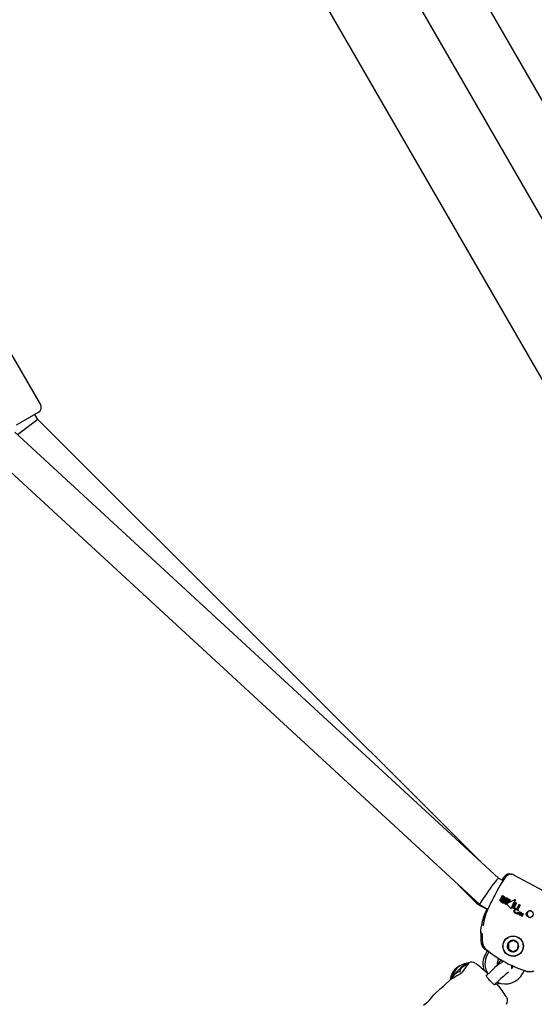
# Model space of a CAD drawing. Units: centimetres. Extents: x 5.3 to 15.7, y 5.7 to 15.8.
# Drawn here: x 10 to 10.3, y 11.1 to 11.6 of the extents above; entities that cross this region are included whole.
import ezdxf

# ---------------------------------------------------------------- set-up
doc = ezdxf.new("R2010")
doc.units = ezdxf.units.CM

msp = doc.modelspace()

# ---------------------------------------------------------------- linework, layer by layer
at = {"color": 7, "linetype": 'Continuous', "lineweight": 25}
for p, q in [((10.03415389876203, 11.94770800422545), (10.47070700035474, 11.19157585206511)), ((10.06820772640318, 11.9476250445588), (10.47925772640318, 11.23566556010762)), ((9.993401416760744, 11.93829337358621), (10.43377310745996, 11.17554723108018)), ((10.02972230749712, 11.43113591214026), (10.01272230749712, 11.46058077586893)), ((10.02862421540739, 11.42703782676152), (10.01996397724826, 11.4220378359291)), ((10.01996397724826, 11.4220378359291), (10.01759598725262, 11.42067067626768)), ((10.02836393289726, 11.42348868596294), (10.01836657285659, 11.41581104819301)), ((10.02836393289726, 11.42348868596294), (10.0268921804782, 11.42603783592891)), ((10.24864285784212, 11.20356403813071), (10.02836393289726, 11.42348868596294)), ((10.25762350536158, 11.19528652234332), (10.0169692015953, 11.41709901352637)), ((10.00433349835929, 11.40698575830132), (10.24827827851097, 11.18214041562631)), ((10.23756426135336, 11.19201558843275), (10.24719828158786, 11.18239706270311)), ((10.25989131283426, 11.19407441245719), (10.25762034265792, 11.19528821276212)), ((10.2594770265705, 11.19429584239868), (10.26028406882162, 11.19579492673394)), ((10.24752417431013, 11.182835477916), (10.24719828158786, 11.18239706270311)), ((10.24719828158786, 11.18239706270311), (10.25180419147489, 11.17991743977847)), ((10.24828407810432, 11.18213629477073), (10.25236225996103, 11.17995656628606)), ((10.25908902140758, 11.18610557342857), (10.25838608928779, 11.18478814187672)), ((10.25968336651965, 11.18581991488019), (10.25891818722797, 11.18438517910668)), ((10.2589327295473, 11.18438517910668), (10.2596979457754, 11.18581991488019)), ((10.25950675852649, 11.18407059622431), (10.26027194081602, 11.18550533199783)), ((10.25971261194072, 11.18646239008157), (10.25969793052752, 11.18646239008157)), ((10.25979786419999, 11.18296536849963), (10.25986184620808, 11.18293117105834)), ((10.25986184620808, 11.18293117105834), (10.26006785659953, 11.18332407478963)), ((10.25986184620808, 11.18293117105834), (10.25987645851773, 11.18293117105834)), ((10.25987355378565, 11.1835281159228), (10.259888114549, 11.1835281159228)), ((10.2600824242036, 11.18332407478963), (10.25987645851773, 11.18293117105834)), ((10.25987998642474, 11.18598028069079), (10.2599392246521, 11.18598440574922)), ((10.26006785659953, 11.18332407478963), (10.26003970742811, 11.18333912011407)), ((10.26005427502782, 11.18333912011407), (10.2600824242036, 11.18332407478963)), ((10.26006785659953, 11.18332407478963), (10.2600824242036, 11.18332407478963)), ((10.26013606623149, 11.18383913185085), (10.2608388806932, 11.18515651494991)), ((10.26085345637874, 11.18515651494991), (10.26015060454822, 11.18383913185085)), ((10.26161118816999, 11.18553024993131), (10.26058728679781, 11.18361902935158)), ((10.26112847241224, 11.18322717584845), (10.26219466341985, 11.18521839199612)), ((10.26220932150084, 11.18521839199612), (10.26114301377238, 11.18322717584845)), ((10.26219466341985, 11.18521839199612), (10.26161118816999, 11.18553024993131)), ((10.26161118816999, 11.18553024993131), (10.2616258462315, 11.18553024993131)), ((10.2616258462315, 11.18553024993131), (10.26220932150084, 11.18521839199612)), ((10.26164137058321, 11.18225879975209), (10.26165595598795, 11.18225879975209)), ((10.26278586986502, 11.18490240143962), (10.26171967751465, 11.18291118529195)), ((10.26176037993872, 11.18231288830873), (10.26361577968307, 11.18034635732304)), ((10.26176782176767, 11.18275275208299), (10.26258644249881, 11.18313972074034)), ((10.26260097211831, 11.18313972074034), (10.26178236903481, 11.18275275208299)), ((10.26582272444335, 11.18451710168247), (10.26182191475506, 11.18263825235258)), ((10.26219466341985, 11.18521839199612), (10.26220932150084, 11.18521839199612)), ((10.26258644249881, 11.18313972074034), (10.26336680656682, 11.18459189952079)), ((10.26258644249881, 11.18313972074034), (10.26260097211831, 11.18313972074034)), ((10.26338146465557, 11.18459189952079), (10.26260097211831, 11.18313972074034)), ((10.26336680656682, 11.18459189952079), (10.26278586986502, 11.18490240143962)), ((10.26278586986502, 11.18490240143962), (10.26280052795482, 11.18490240143962)), ((10.26280052795482, 11.18490240143962), (10.26338146465557, 11.18459189952079)), ((10.26336680656682, 11.18459189952079), (10.26338146465557, 11.18459189952079)), ((10.2659415516684, 11.1832102348024), (10.26454677609678, 11.18059431674233)), ((10.26532084465227, 11.18066479774826), (10.26651704925046, 11.18290263863292)), ((10.26653170648964, 11.18290263863292), (10.26533540234218, 11.18066479774826)), ((10.26651704925046, 11.18290263863292), (10.2659415516684, 11.1832102348024)), ((10.2659415516684, 11.1832102348024), (10.265956208943, 11.1832102348024)), ((10.26595956203806, 11.18454359899657), (10.26594469928686, 11.18454359899657)), ((10.265956208943, 11.1832102348024), (10.26653170648964, 11.18290263863292)), ((10.26651704925046, 11.18290263863292), (10.26653170648964, 11.18290263863292)), ((10.26779308386986, 11.18222061224915), (10.26655830202333, 11.17990946228255)), ((10.26724500434609, 11.17977496619434), (10.26838421386454, 11.18190466043598)), ((10.26839887097158, 11.18190466043598), (10.26725955410882, 11.17977496619434)), ((10.26838421386454, 11.18190466043598), (10.26779308386986, 11.18222061224915)), ((10.26779308386986, 11.18222061224915), (10.26780774102033, 11.18222061224915)), ((10.26780774102033, 11.18222061224915), (10.26839887097158, 11.18190466043598)), ((10.26838421386454, 11.18190466043598), (10.26839887097158, 11.18190466043598)), ((10.26376813287083, 11.18027306707822), (10.26378282461024, 11.18027306707822)), ((10.26454677609678, 11.18059431674233), (10.26594830364642, 11.17984522036887)), ((10.26622188389694, 11.18018320530743), (10.26532084465227, 11.18066479774826)), ((10.26532084465227, 11.18066479774826), (10.26533540234218, 11.18066479774826)), ((10.26533540234218, 11.18066479774826), (10.26623644173002, 11.18018320530743)), ((10.26594830364642, 11.17984522036887), (10.26605769496994, 11.17987072825714)), ((10.26594830364642, 11.17984522036887), (10.26596289919474, 11.17984522036887)), ((10.26607228280166, 11.17987072825714), (10.26596289919474, 11.17984522036887)), ((10.26605769496994, 11.17987072825714), (10.26622188389694, 11.18018320530743)), ((10.26605769496994, 11.17987072825714), (10.26607228280166, 11.17987072825714)), ((10.26623644173002, 11.18018320530743), (10.26607228280166, 11.17987072825714)), ((10.26622188389694, 11.18018320530743), (10.26623644173002, 11.18018320530743)), ((10.26648815405711, 11.17985495378329), (10.26647364901409, 11.17985495378329)), ((10.26680990441952, 11.17775436895825), (10.26682486099624, 11.17775436895825)), ((10.26699063920961, 11.17776525779437), (10.26682486613465, 11.17776533644222)), ((10.26712852108962, 11.17809637401691), (10.26712364716421, 11.17809124725707)), ((10.26713643059531, 11.17809925988472), (10.26712852108962, 11.17809637401691)), ((10.26755045135729, 11.17824921245882), (10.26713643059531, 11.17809925988472)), ((10.26721852244265, 11.17925395283515), (10.26723310991279, 11.17925395283515)), ((10.26724500434609, 11.17977496619434), (10.26725955410882, 11.17977496619434)), ((10.26735481364685, 11.17753446567791), (10.26736964036076, 11.17753446567791)), ((10.26759241821305, 11.17806893759893), (10.26760386107162, 11.17807290941461)), ((10.26759241821305, 11.17806893759893), (10.26760712701802, 11.17806893759893)), ((10.26761856827554, 11.17807290941461), (10.26760712701802, 11.17806893759893)), ((10.26763064998819, 11.17826722092742), (10.26761597066399, 11.17826722092742)), ((10.26765617035203, 11.1775705306547), (10.26771371106924, 11.17758094898239)), ((10.2677284940805, 11.17758094898239), (10.26767096133983, 11.1775705306547)), ((10.26783439789295, 11.17774335235708), (10.26781966458702, 11.17774335235708)), ((10.26796321488834, 11.17859732841504), (10.2679486188049, 11.17859732841504)), ((10.26802008027289, 11.17835293122293), (10.26803472181537, 11.17835293122293)), ((10.268187057968, 11.17709047056636), (10.26820183277816, 11.17709047056636)), ((10.26836873546782, 11.17791054954079), (10.26821583893894, 11.17782262781802)), ((10.26836772769886, 11.17764761420913), (10.2683706526361, 11.17764920711975)), ((10.26836772769886, 11.17764761420913), (10.2683824375645, 11.17764761420913)), ((10.2683706526361, 11.17764920711975), (10.2685211582694, 11.1777352744381)), ((10.2683706526361, 11.17764920711975), (10.2683853619986, 11.17764920711975)), ((10.2683853619986, 11.17764920711975), (10.2683824375645, 11.17764761420913)), ((10.26853584216339, 11.1777352744381), (10.2683853619986, 11.17764920711975)), ((10.2684975998574, 11.17823797320284), (10.26848299950788, 11.17823797320284)), ((10.2685211582694, 11.1777352744381), (10.26853584216339, 11.1777352744381)), ((10.26862665900569, 11.17729331401092), (10.26861190689002, 11.17729331401092)), ((10.26873502919681, 11.17785214475704), (10.26873976502198, 11.17784961352649)), ((10.26894140201434, 11.17822016632639), (10.26892680735864, 11.17822016632639)), ((10.26894289754145, 11.17797340315941), (10.26895752131777, 11.17797340315941)), ((10.2690025872248, 11.17715057072128), (10.26901732316013, 11.17715057072128)), ((10.26903483078338, 11.17778127493975), (10.26904947820149, 11.17778127493975)), ((10.26910164282074, 11.17778675088606), (10.26904934549264, 11.17778471095574)), ((10.26912499890135, 11.17682236919599), (10.26912084297659, 11.17682459047994)), ((10.26913562667762, 11.17682459047994), (10.26913978260504, 11.17682236919599)), ((10.26925730047398, 11.17736576475916), (10.26924260463831, 11.17736576475916)), ((10.26931709035927, 11.17695125138358), (10.26933187782714, 11.17695125138358)), ((10.2695279145996, 11.17761515002345), (10.26951328248365, 11.17761515002345)), ((10.26965474905229, 11.17758921001847), (10.26957281021797, 11.17760654079014)), ((10.26958743744619, 11.17760654079014), (10.26966937324806, 11.17758921001847)), ((10.26961073097882, 11.17675835783813), (10.26959598521659, 11.17675835783813)), ((10.26966937324806, 11.17758921001847), (10.26973263496893, 11.17758676523623)), ((10.26983060275033, 11.17762403127871), (10.2698266677448, 11.17762123666307)), ((10.2699101208888, 11.17743448162814), (10.26992471981346, 11.17743448162814)), ((10.26992784279514, 11.17765677585729), (10.26991323978908, 11.17765677585729)), ((10.26914190912145, 11.17658332761742), (10.26915674983398, 11.17658332761742)), ((10.2695529744862, 11.17661538484808), (10.26955170771607, 11.17661531999218)), ((10.2695529744862, 11.17661538484808), (10.26956775399766, 11.17661538484808)), ((10.2626757068754, 11.16308464348584), (10.26238512033163, 11.16308464348584)), ((10.2626757068754, 11.16308464348584), (10.26255574759255, 11.16020039891301)), ((10.26507135460358, 11.16434102010661), (10.2626757068754, 11.16308464348584)), ((10.25192013316045, 11.15916309591494), (10.25107609690539, 11.15759529506363)), ((10.25134849805928, 11.15959276673508), (10.2513272397762, 11.1596092224735)), ((10.25285834817345, 11.1587875630776), (10.25212863882885, 11.15741506365749)), ((10.26255574759255, 11.16020039891301), (10.26226516104878, 11.16020039891301)), ((10.26255574759255, 11.16020039891301), (10.26498699711404, 11.15865411361471)), ((10.24243740093343, 11.15243126856164), (10.24230522879804, 11.15229717594461)), ((10.2425261046667, 11.15254655996474), (10.2424231712949, 11.15243928642783)), ((10.2579884939999, 11.15357561270854), (10.25705607890151, 11.15264469722401)), ((10.25742642285143, 11.15459841947511), (10.25781062190718, 11.15532105374741)), ((10.25358293463778, 11.14868293697984), (10.25150486362351, 11.14676756666933)), ((10.2522307386151, 11.14782711758753), (10.25218802210198, 11.14778446977587)), ((10.25235375843497, 11.1475499980239), (10.25223926918372, 11.14768650605145)), ((10.2648317784393, 11.15154690219881), (10.26420430623156, 11.15183576497238)), ((10.26487428579201, 11.15162685364437), (10.2644502714731, 11.15082933143758)), ((10.26974805549568, 11.1480126872552), (10.27053059101436, 11.14948454663805)), ((10.27118106050636, 11.14911753558268), (10.27046819079288, 11.14936717899238)), ((10.27315259977588, 11.14883406120799), (10.27371643146747, 11.14883406120799)), ((10.23438784876492, 11.1454817657658), (10.23158848920054, 11.14290157954442)), ((10.23345758885809, 11.14462800539479), (10.23340978767027, 11.14458028108616)), ((10.23374392484084, 11.14563455001386), (10.2347725235213, 11.14666149438731)), ((10.25559356385999, 11.14237627425873), (10.25764934820725, 11.14427110281681)), ((10.25675326492343, 11.14250775390938), (10.25760589285663, 11.14329362610429)), ((10.2574543588497, 11.14315395631633), (10.25822394892196, 11.1429932906872)), ((10.22866169376572, 11.14020393492963), (10.22544054994898, 11.13723498767514)), ((10.26163201143986, 11.13619779161136), (10.26149890412351, 11.13641970150836))]:
    msp.add_line(p, q, dxfattribs=at)
at = {"color": 7, "linetype": 'Continuous', "lineweight": 25, "flags": 128}
for points in [[(10.2629612013056, 11.19710330385604), (10.26251735167168, 11.19696903287226), (10.26189328723843, 11.19659012100236), (10.26144034497723, 11.19618616352342), (10.26104854577503, 11.19573753572094), (10.2605560146354, 11.19507409479166), (10.25994333321487, 11.19415749724789), (10.25928354329642, 11.19310370820146), (10.25851371647935, 11.19181571712817), (10.25768642246635, 11.19037999105555), (10.2568374283957, 11.18885999710109), (10.25597660856688, 11.18727530202456), (10.25573743726492, 11.18682271093144)], [(10.29516735591808, 11.18089056599939), (10.28020176545589, 11.18888803122024), (10.2652425937063, 11.19688491320825)], [(10.26393893457439, 11.18039149252201), (10.26498643448195, 11.1823375454356), (10.26608615918115, 11.18432809679301)], [(10.26610102302436, 11.18432809679301), (10.26503329887052, 11.18239679604536), (10.26395358982293, 11.18039149252201)], [(10.25109245786218, 11.17840437846222), (10.25106261658198, 11.1783326907133), (10.25106214378085, 11.17833149749136)], [(10.26658133612135, 11.17966363183708), (10.26647335651927, 11.17966798159802), (10.26607249649238, 11.17960057133712)], [(10.2669936938809, 11.17929230252797), (10.26699317687482, 11.17929173578992), (10.26699290776337, 11.17929114183242), (10.26699285772842, 11.17929048769265), (10.26699307512902, 11.17928967849643), (10.26699387057102, 11.17928844154584), (10.26699738294941, 11.17928550263566), (10.26701440658074, 11.17927784098421), (10.26701688191184, 11.1792770559422)], [(10.26767096133983, 11.1775705306547), (10.26750551500686, 11.17754365791288), (10.26736949450298, 11.17753804798789)], [(10.26740961218897, 11.17774699796505), (10.26750096411208, 11.17771762594899), (10.26756929876999, 11.17771388319909)], [(10.26763061248981, 11.17826555751745), (10.2676515451733, 11.17826508087327), (10.26769840541241, 11.17824639417652)], [(10.2678840101501, 11.17764516749359), (10.26786828525772, 11.17762597119047), (10.26783667740467, 11.17760823109389), (10.2677284940805, 11.17758094898239)], [(10.26798548549611, 11.17859465863063), (10.2679022040191, 11.17859247552794), (10.26787452226602, 11.17858286184506), (10.26785077747339, 11.17856529036595), (10.26783906775784, 11.17854631033876), (10.26783571720063, 11.17853579679743), (10.26783348365695, 11.17850356680001), (10.2678391309639, 11.17847460461176)], [(10.26783438887583, 11.17774328574758), (10.26785293760615, 11.17774075021269), (10.26786272555899, 11.17773663558383)], [(10.26796332867266, 11.1785961449914), (10.26797342100252, 11.17859712485012), (10.26800009726374, 11.17859465863063)], [(10.26809423906401, 11.17836137985599), (10.26804653526536, 11.17835324239333), (10.26803491667995, 11.17835460596103)], [(10.26807960676645, 11.17836137985599), (10.26810815549861, 11.17837398306471), (10.26812099996891, 11.17838501563695), (10.26812918530556, 11.17840009218456), (10.26813095762825, 11.17841503462955), (10.26812770263303, 11.17842774042973), (10.26811735577707, 11.17844368708207), (10.26810830161885, 11.17845313907196)], [(10.26826708527413, 11.17728869026238), (10.26834241771058, 11.17726740157035), (10.26838787388384, 11.17726777591197)], [(10.26833950121862, 11.17818931778869), (10.26832897743202, 11.17816116942876), (10.26832836022557, 11.17813066005517), (10.26833724457677, 11.17810594062446), (10.26836343150739, 11.17807207740241), (10.26848893075929, 11.17798479586923)], [(10.26862671005081, 11.17729177593367), (10.26863972253394, 11.17729221287361), (10.26865304844438, 11.17728756120339)], [(10.2689415547485, 11.17821563316704), (10.2689899575385, 11.17821727859575), (10.26906288141904, 11.17819874165081)], [(10.26931656993883, 11.17716411300463), (10.26931768698777, 11.1771670276729), (10.26932092999531, 11.17717906836083), (10.26932143821182, 11.17718892636023), (10.26932054799012, 11.17719293084137), (10.26931846670269, 11.1771965346314), (10.26931552986155, 11.17719877158093), (10.2693034313754, 11.17720458960213), (10.26925123221679, 11.17721870349996), (10.26916217253885, 11.17721575804434), (10.26903192494406, 11.17716852190514), (10.2690025872248, 11.17715057072128)], [(10.26901732316013, 11.17715057072128), (10.26915243384361, 11.17721055094108), (10.26923257197486, 11.17721938724019)], [(10.26921343329913, 11.17710868443671), (10.26912321992451, 11.17711840283983), (10.26901732316013, 11.17715057072128)], [(10.26952780661303, 11.1776139718044), (10.2695699947638, 11.17761007155304), (10.26958743744619, 11.17760654079014)], [(10.24980439017521, 11.16555193079991), (10.24927425535492, 11.1661335500298), (10.24894164632787, 11.16721006109756), (10.24887177477555, 11.16810042095077), (10.24888701247837, 11.16898478974359), (10.24906172698314, 11.17079262802431), (10.24930967639108, 11.17205625291455), (10.24949052732645, 11.17256490296478)], [(10.25012435124834, 11.17562386406132), (10.25012620354238, 11.17566722928693), (10.25014261692128, 11.17576637843636), (10.25015670022334, 11.17582305984052), (10.25016074777482, 11.17583713203483), (10.25016221444095, 11.17584204745705), (10.25016292694655, 11.17584440249634), (10.25016351975251, 11.17584634585147), (10.25016404994581, 11.1758480714766), (10.25016437230179, 11.17584911420168), (10.25016238191096, 11.17584273118161), (10.25016129762923, 11.1758392369687)], [(10.24985313015717, 11.16262167243797), (10.24961405305331, 11.16539197673442), (10.24960904189284, 11.16786106912894)], [(10.25273987433421, 11.15856472740081), (10.2516558805859, 11.15935598658024), (10.25053960612409, 11.1602300029864)], [(10.23863533414076, 11.14891735679522), (10.23859452901316, 11.14916198568385), (10.23865069984224, 11.14965068921303), (10.23900409899753, 11.15037937740787), (10.24022217518382, 11.15160982839239), (10.24104123604808, 11.15210256072644), (10.24176462599114, 11.1523100649802), (10.24219904942391, 11.15229951097992), (10.24243873774196, 11.15223355704794)], [(10.24203640795979, 11.15300472530736), (10.24192536663337, 11.15299200697807), (10.24172500021544, 11.15292959949902)], [(10.24229964522985, 11.15230159451849), (10.24230424084686, 11.15230676525116), (10.24234871791412, 11.1523352933018)], [(10.24271549271304, 11.15274802005621), (10.2427166078834, 11.15274973089094), (10.24270207475078, 11.15273210729594), (10.24265738771391, 11.15268285989164), (10.24255317642842, 11.15257477320189), (10.2425261046667, 11.15254655996474)], [(10.24294673305658, 11.15317189143128), (10.2428415467645, 11.15313938264991), (10.24264258220522, 11.15285713917332), (10.2426221370213, 11.15264629829797)], [(10.24653787096947, 11.15265159628627), (10.24635982880657, 11.15278081460705), (10.24630211986553, 11.15281863369452)], [(10.2599972872511, 11.15394204159051), (10.25871155236542, 11.15465196128709), (10.25775899235752, 11.15522394449769)], [(10.25934260780564, 11.15435327742931), (10.25884244023432, 11.15417252866122), (10.2579884939999, 11.15357561270854)], [(10.26525224966877, 11.15653835818755), (10.26549841410477, 11.15654445374599), (10.26619606482933, 11.15662872614005)], [(10.23516964817589, 11.14553357744793), (10.23512580816582, 11.14571913519706), (10.23512851551068, 11.14618258138071), (10.23536312798045, 11.14686441831341), (10.23618692707452, 11.14793205285379), (10.23738419848125, 11.1487775022992), (10.23801861705871, 11.14893426024622), (10.23840425297756, 11.14890045763595), (10.23856190899363, 11.1488496802336)], [(10.23856190899363, 11.1488496802336), (10.23860901417949, 11.14883835138979), (10.23862040293412, 11.14883980262402), (10.23862883182215, 11.14884354286194), (10.23863556000998, 11.14885007687615), (10.23863930895686, 11.14885733699662), (10.23864203561808, 11.14887173328327), (10.23863722286378, 11.14891026158029), (10.23863533414076, 11.14891735679522)], [(10.2644502714731, 11.15082933143758), (10.26422040652487, 11.15044942377077), (10.26407281629921, 11.15028770831096)], [(10.23345758885809, 11.14462800539479), (10.23351330258837, 11.14467598970149), (10.23351492116334, 11.14467718324681)], [(10.23370355991871, 11.14534654610948), (10.23367932770261, 11.14537079851599), (10.2337973978105, 11.14525250035848), (10.23396114461419, 11.14508847003333)], [(10.23438251332644, 11.14541329536641), (10.23459698852677, 11.14604642786085), (10.2346663599852, 11.14613764388772)], [(10.23491575774233, 11.14560521577884), (10.23490348524767, 11.14561027423771), (10.23461041509419, 11.14560537019043), (10.23442490315986, 11.14547483227116)], [(10.23477810206488, 11.146596634792), (10.23465889730332, 11.14630088129227), (10.23464573935893, 11.14621300027683)], [(10.23493631822067, 11.14554330171713), (10.2348564171836, 11.14548705449634), (10.23474053197473, 11.14541941853599), (10.23470270594748, 11.14540200850973), (10.23470498635035, 11.14540261538058)], [(10.23493723495877, 11.14554137177604), (10.23492452392204, 11.14553214345277), (10.23488468779396, 11.14548380446314)], [(10.25356649259893, 11.14415666794949), (10.25326182498062, 11.14447160949715), (10.25258519711342, 11.14524272098056), (10.25201432314852, 11.14596916663348), (10.25160741365322, 11.14657227291377), (10.25142245403634, 11.14692450546123), (10.25138667410963, 11.14703111938396), (10.25138641440294, 11.14702810507734)], [(10.25724448556642, 11.14222026154087), (10.25708288626669, 11.1424157366114), (10.2567143478309, 11.14251861802899), (10.25636680945731, 11.1424772635917), (10.25567001914207, 11.14221005300438)], [(10.22899635552793, 11.14047647640437), (10.22871168653768, 11.14024616679803), (10.22866460919332, 11.14020077007234)], [(10.22025738456114, 11.13218837832394), (10.22119168558439, 11.13282486748326), (10.22225409936666, 11.13367251311131), (10.22326265270884, 11.13463223291933), (10.22412425281825, 11.13559220446183), (10.22482357436787, 11.1364633354426), (10.2253180145363, 11.13709240639674), (10.22545243172576, 11.13722210416213)]]:
    msp.add_lwpolyline(points, dxfattribs=at)
at = {"color": 7, "linetype": 'Continuous', "lineweight": 25}
for centre, radius in [((10.27318449067885, 11.17742317914371), 0.001716351514154749), ((10.26489522418204, 11.16151757971077), 0.005087898517626647), ((10.26489778523886, 11.16154784230064), 0.004992908362250677)]:
    msp.add_circle(centre, radius, dxfattribs=at)
for centre, radius, start, end in [((10.02712421600524, 11.42963591623468), 0.003000011186142789, 299.9998634712755, 29.99978636138115), ((10.26292561083737, 11.19437284273644), 0.003000011186134884, 61.70411012122122, 151.7040330116266), ((10.26389165036668, 11.19471071975756), 0.00254919370627972, 58.80027164667421, 111.2591561217895), ((10.37338733164347, 11.12410396855008), 0.1333194117020855, 151.9335092004436, 154.7639842540316), ((10.25903529083133, 11.18440416804325), 0.0007542536369978906, 149.3975735039092, 200.3009723937592), ((10.25931768218329, 11.18461792757151), 0.001098062860449075, 205.6573922331036, 244.7530478079117), ((10.25956604147002, 11.18495494082467), 0.001510981130376282, 241.6841755934163, 252.1294536729235), ((10.25917194538384, 11.18422927692779), 0.0002978232547220561, 148.4345541532849, 196.5088444040041), ((10.25922892681376, 11.18430133133473), 0.0003766630017860723, 204.5811447432251, 245.1909556210126), ((10.25918256182461, 11.18422981089686), 0.0002942030717189542, 148.1229300100536, 196.8265252574413), ((10.25922910041219, 11.18428701092089), 0.000357696970590377, 203.4533919279584, 246.3203706400475), ((10.25926200649545, 11.18425760024138), 0.0003541673141568324, 237.3403101237257, 280.5068210600912), ((10.25927103072223, 11.18424603712579), 0.0003414483889724728, 237.0753516715502, 271.5896353982598), ((10.25966127381189, 11.18581982403642), 0.000639629212397743, 96.91348313665102, 153.465138729824), ((10.25950104825776, 11.18478106673611), 0.00132557903233718, 252.4969031265618, 263.9243725085953), ((10.25923938396755, 11.1841881051952), 0.0002920573796464821, 287.3730250924634, 336.2748969155062), ((10.25989516302919, 11.18355564183858), 0.0005423972538068991, 189.8415171685118, 222.0630345159881), ((10.26027921493986, 11.18393218012639), 0.001080010766805286, 223.2435265049201, 243.532462854565), ((10.25967211381125, 11.18515770547748), 0.001300067425550816, 59.31546123565533, 93.87384939275809), ((10.25995034474128, 11.18570036993432), 0.0002925207085151477, 106.8845171144182, 155.8785773684151), ((10.25996810611769, 11.18569674543121), 0.0002969129901288338, 107.2646797045651, 155.4911696288582), ((10.25973748121007, 11.18531533536457), 0.001139229812837589, 57.46243095484061, 91.2526850319071), ((10.25992819880135, 11.18562699105182), 0.0003588304230873036, 57.41138336878691, 100.0818223834366), ((10.25959086141116, 11.18399903080042), 0.0005492502167112067, 300.9765880255143, 319.7698085970295), ((10.26007278054467, 11.18355972494487), 0.0002017186946867982, 189.0153184786024, 221.4360918437145), ((10.25960217992219, 11.18400280378189), 0.0005541544679788801, 301.0632240089734, 319.6877544200777), ((10.26008666447742, 11.18355941367957), 0.0002010015513733461, 188.9579200226762, 221.4982230633354), ((10.26023216615883, 11.18372385130786), 0.0004301842099709363, 223.7763018619596, 243.4238539939572), ((10.2602380333362, 11.18371205618082), 0.000415750436890931, 223.4319795065157, 243.7689612226523), ((10.25916111606514, 11.18433091851682), 0.001091962431456031, 321.0383205287908, 333.2326014539928), ((10.2591405763875, 11.18435352907951), 0.001133473155521373, 321.2649313175369, 333.0107114397142), ((10.25996358161667, 11.18558751221027), 0.0003765167462260708, 24.72667403960366, 65.2077550097998), ((10.26002159022585, 11.18566266346927), 0.000295683293244388, 327.8529147392661, 16.16951563706051), ((10.25982634216012, 11.18521441637751), 0.00117716824802375, 27.7762121466702, 64.36909429037392), ((10.25983911143128, 11.18521250602746), 0.001179711626361313, 27.81602135245722, 64.32615314299596), ((10.26119680858482, 11.18324037993459), 0.0007175598858798285, 148.1504674698231, 202.4459937246966), ((10.26161300608983, 11.18353853906418), 0.001221650081146774, 207.9257899341804, 244.7278486618824), ((10.26027280580814, 11.18548750847871), 0.000655741939794658, 329.6844538554027, 24.84223783068528), ((10.26027573342928, 11.18548812695234), 0.0006661308628853778, 330.1442484678232, 24.37081766154327), ((10.26178233576106, 11.18365316934181), 0.001401476983071164, 240.464564495009, 264.2272396174116), ((10.26134841425194, 11.18310437398648), 0.0002519021837071974, 150.8237220436633, 203.4778570000571), ((10.26136004350106, 11.18310453010574), 0.0002492867452077335, 150.5287599425118, 203.778424045619), ((10.261476196985, 11.18317928707321), 0.0003993483251392358, 206.0330125337044, 243.9875322504644), ((10.26148775402706, 11.18317629540933), 0.0003953463378713456, 205.8339501010788, 244.188148670251), ((10.26148976051422, 11.18313431268291), 0.0003662714126483307, 238.9889236904539, 279.1704047547445), ((10.26148889530612, 11.18309731533279), 0.0003266687127551767, 237.9640316181469, 272.6976667173565), ((10.26148922593131, 11.18302120026676), 0.0002553648898019103, 283.3371446935857, 334.4807192683193), ((10.26189585343847, 11.18246176994604), 0.000325512554676951, 166.2229083288022, 218.5751289122807), ((10.26186619351354, 11.1824639885675), 0.000296218276802369, 152.1796056249559, 165.2734274296847), ((10.26190698088273, 11.18246103140203), 0.0003223525058579784, 165.9498658280955, 218.8557483945015), ((10.26188181027555, 11.18246360090354), 0.0002973331245762106, 152.2085011554753, 165.2526527705722), ((10.26190512114113, 11.18243933487044), 0.0003421716923862773, 113.6568904170844, 151.5706688112955), ((10.26192435112973, 11.18243427243143), 0.0003486950010098985, 114.0278930307749, 151.2043978535206), ((10.26190524677296, 11.18246274129414), 0.0002084282056234193, 167.9773852306026, 225.9692533285801), ((10.26190242042296, 11.18244376769046), 0.0002104885896291979, 112.4867928868447, 162.7585184900879), ((10.26593064845711, 11.1843223997776), 0.0002226127231425671, 60.84543908836206, 118.9997716411886), ((10.26598203399547, 11.18442493910507), 0.0001167006149512689, 51.92745989359195, 101.0235082306022), ((10.26594391989919, 11.18439284954797), 0.0001562847804714157, 335.5231587960618, 52.48242221245219), ((10.26595913736609, 11.18439295608704), 0.000156007269205455, 335.4337376012832, 52.55096677190642), ((10.27420903098323, 11.16838839454677), 0.02520672683068572, 152.0938703555728, 173.0787995901413), ((10.27841120327086, 11.16800296238136), 0.02870233042294602, 153.1994826829876, 172.4113286894981), ((10.26377436843498, 11.18048293550622), 0.0002092940332411342, 220.7353525486579, 272.8902472657999), ((10.26375215725844, 11.18047647828445), 0.000205203181192164, 279.1876306651681, 335.5339353338458), ((10.26377144343852, 11.18047040601785), 0.0001985060331096394, 278.1558465510473, 336.5757045924553), ((10.26589527500293, 11.17894019123085), 0.0007248335791135742, 152.8674008561192, 198.5891592302887), ((10.26634948326184, 11.17913084868717), 0.001216653305958548, 200.2808947484185, 244.2815598687783), ((10.26625376690841, 11.178675533685), 0.001166798312988853, 90.80716646736207, 149.3275082937739), ((10.26600129342085, 11.17900080119624), 0.000494234021454586, 152.0953031418964, 198.1960986919358), ((10.2660154857182, 11.17900092673253), 0.0004937296616240589, 152.0807911446757, 198.2306761307895), ((10.26660151264708, 11.17928228810797), 0.001155110503862034, 202.1664469139081, 245.3605800452562), ((10.26666998230771, 11.17933377503262), 0.00122457928317861, 203.4494267580903, 244.0833172115298), ((10.26624699553169, 11.17883283744368), 0.0007906827524814833, 103.8379927473532, 149.6710318170531), ((10.26625982613328, 11.17883537761473), 0.0007877904715976193, 103.7562117303416, 149.761964785736), ((10.26684701077418, 11.17982056438112), 0.002059338592853685, 240.1340770971483, 273.5859582274244), ((10.26657017862108, 11.17779819377353), 0.001873769620501661, 68.2923601438455, 105.8669381168122), ((10.2667991874732, 11.17942364810308), 0.001371337341994529, 240.3092997786747, 283.6860109470489), ((10.26648597533313, 11.17780339900339), 0.002053923115156126, 64.10135502672628, 96.95321096677499), ((10.26656821955719, 11.17803537574795), 0.001816127859876699, 62.82576446942308, 92.52155509232578), ((10.26648964760986, 11.17773862008186), 0.002171927551461749, 69.64830388383942, 88.18858437662476), ((10.26721271221711, 11.1778041736217), 0.0002400733230709037, 189.3287946890568, 245.0195196116614), ((10.26593657427918, 11.18225630210308), 0.003146870720826197, 289.6289329017276, 295.7104255222908), ((10.26721497732885, 11.18011374621351), 0.0008598211467225658, 256.6798824918034, 270.6421762096722), ((10.26740706890556, 11.17837127027282), 0.0008385913585689148, 249.3495869429666, 287.2803536906314), ((10.26724984310331, 11.17966220633686), 0.0004090061164869305, 266.463537374212, 296.6168421864893), ((10.26726491298924, 11.17965978731926), 0.0004066219682720426, 266.3746289336582, 296.7071325785683), ((10.26721524285923, 11.17940421642947), 0.0001431485932976677, 29.15356791696782, 70.41328950410143), ((10.26725557527415, 11.17950315168104), 9.426318595468988e-05, 299.3371352907603, 330.9693339360953), ((10.2674448605024, 11.17785556306703), 0.0001258225810487713, 149.8196925016889, 194.6303450309504), ((10.26745278256264, 11.17787300088267), 0.0001386918589025355, 200.785801933276, 245.3002270436588), ((10.26745911653122, 11.17785565566162), 0.0001253425125361644, 149.7410047995076, 194.731398498548), ((10.26772651827866, 11.17754607509237), 0.0005397851687103642, 104.3847625654997, 136.3273338038562), ((10.26746858183915, 11.1778739616497), 0.0001399899884412148, 201.0048912572962, 245.0869806521231), ((10.26732094041303, 11.17946816593342), 2.01644073126827e-05, 327.7565479160421, 16.67383024126174), ((10.26771205776665, 11.17759599805377), 0.0004844401669784684, 102.5095349050309, 138.2120881226793), ((10.26726299631394, 11.17938961740955), 0.0002876898278059638, 22.32763770094815, 65.32706860027442), ((10.26758131337495, 11.17822517573665), 0.0005132549699448991, 248.6946590877928, 282.0144424393334), ((10.2672839946684, 11.17939579733997), 0.0002794025607430018, 21.65717546264993, 65.9992214603525), ((10.26735100420811, 11.17946633447264), 0.0001885889769181261, 295.8009474129926, 331.7293098807447), ((10.26736581040734, 11.17946607338419), 0.0001882530423214315, 295.7720122760958, 331.7645448554377), ((10.26737798111681, 11.17945227039617), 0.0001581690857579106, 331.5877550201932, 17.15040685577853), ((10.26739282956725, 11.17945223212402), 0.0001579017197513527, 331.5510548550164, 17.19488513980846), ((10.2676148167561, 11.17814025188038), 0.0001265516187846634, 57.00596750323523, 120.5712762942451), ((10.26757613029359, 11.1782551210543), 0.0001843097330252003, 278.6534391335616, 321.1693552918881), ((10.26759582553517, 11.17824640956963), 0.0001749843879654847, 277.46786516074, 322.3633633465961), ((10.26764707478169, 11.17817244372265), 8.253679501117054e-05, 18.39619579221982, 63.63323637307435), ((10.26756323042705, 11.17877335572033), 0.001057595827879134, 276.7835047337883, 281.6103032252199), ((10.26766179890493, 11.17817248067371), 8.248176942635967e-05, 18.3818584751555, 63.65256005963407), ((10.26772379327436, 11.1777770089434), 0.0001963190239743816, 267.0562097285882, 317.8118495878149), ((10.26765046592778, 11.17817597722394), 7.823713189234881e-05, 332.2551176506886, 16.7242355100591), ((10.26766521994499, 11.17817595929857), 7.816990111789707e-05, 332.244041871569, 16.75276338049948), ((10.26781095637589, 11.17763592367462), 0.000107303061193614, 69.81351189658008, 108.9695210891986), ((10.26813065014558, 11.17737329678652), 0.000307897879304668, 150.7780334673806, 195.9196380337491), ((10.26809667328079, 11.17737154717127), 0.0002748503376334103, 197.5118573178554, 241.6115487599974), ((10.26799921292088, 11.17852555990818), 0.00016799605704892, 197.656665901664, 241.9411958726465), ((10.26782124388367, 11.1776836264429), 5.93718155027248e-05, 18.34358043105258, 63.23148105065076), ((10.2684916269187, 11.17713727941941), 0.0007387566833859278, 111.9201265572663, 148.4697917440167), ((10.26783605431898, 11.17768368072667), 5.929225869311947e-05, 18.31380873646534, 63.26743539349746), ((10.26780533884838, 11.17768368178619), 7.462286121369415e-05, 328.9277056981184, 14.45698573102501), ((10.2678198512707, 11.17768370338474), 7.484234572055162e-05, 329.0096152931889, 14.39659821283955), ((10.26801966724432, 11.17856717752167), 0.0002143488407062681, 242.3490369895195, 286.2384449858523), ((10.26824812296642, 11.17815922880815), 0.00106743793695183, 254.6744936662049, 288.3733152217195), ((10.26797212174631, 11.1784913096967), 0.0001042093659570595, 21.69942406437518, 82.63213240184345), ((10.26798818277423, 11.17849317259954), 0.0001021830199504732, 21.02887990714922, 83.30410936536245), ((10.26835224859972, 11.17859759735494), 0.0002912922838060333, 193.4507939930246, 202.0629269356179), ((10.26818335521826, 11.17853603516856), 0.0001118248881843214, 205.3369214427039, 227.8425080304347), ((10.2684035468428, 11.17860937251429), 0.0003297222992428279, 193.9580381492599, 201.5650279882032), ((10.26809212191676, 11.17841240412112), 5.106816957694876e-05, 272.3760079418788, 52.90706755180282), ((10.26819455422428, 11.17853350196862), 0.0001076541924226494, 204.8970152687883, 228.2873335944734), ((10.2682876067784, 11.17743480352608), 0.0001425190116329939, 149.8377291552291, 195.4149463623323), ((10.26833653642374, 11.17747040460558), 0.0002002888651792844, 201.5238614093111, 245.1295900909999), ((10.26830255599775, 11.17743480500005), 0.0001426887046228317, 149.8780033897205, 195.3967733247039), ((10.26860654542022, 11.17708667705201), 0.0006096592476690798, 113.0617696104033, 136.4904738780622), ((10.26835367536987, 11.17747264382748), 0.000203314433319026, 201.8663325128401, 244.7928300896478), ((10.26857787407451, 11.17714926935155), 0.0005352971385249165, 111.4136823603253, 138.1497229989824), ((10.26840499346701, 11.17772569088232), 0.0004629086162329595, 250.7401205242041, 287.5139901233541), ((10.26848459180195, 11.17803943248775), 0.0002086070008636114, 60.34200418490538, 134.0687615268861), ((10.26872029252725, 11.1773911390472), 0.0006271998301026436, 119.854550276536, 124.091657704365), ((10.26697289632118, 11.18036106295728), 0.002818688647454707, 300.6081931723222, 302.5374649082583), ((10.26851915648723, 11.17802344467133), 0.0002141233779678615, 67.11294759601836, 95.77618192574305), ((10.26660294576652, 11.18145723706561), 0.004187188198163729, 297.265519875256, 299.640217930388), ((10.26621605393285, 11.18219761061405), 0.005029300307374467, 297.4680984436504, 299.4448996202321), ((10.26859681133061, 11.17712990240694), 0.0001630270206902152, 75.2557685920689, 108.789882566117), ((10.26856612044488, 11.17727159556668), 0.0001267423376832941, 278.3778869554349, 321.5857153846325), ((10.26809082132141, 11.17752068602204), 0.0008585088940636262, 48.08788906789409, 54.62654615953195), ((10.26858244853989, 11.1772688721265), 0.0001238272004439176, 277.8514736856264, 322.1223812269254), ((10.26804403982182, 11.17744386748458), 0.0009567067991556611, 48.42453208591921, 54.29153490611252), ((10.26892941671848, 11.17698748238177), 0.0002995639954020586, 153.2087880085077, 198.222642858246), ((10.26860639105233, 11.17722768320696), 6.785065994980564e-05, 17.55146968799823, 61.94504444179835), ((10.26904417330808, 11.17703276953853), 0.0004227872678112943, 199.1889905715723, 243.6145332704872), ((10.26862115068052, 11.17722768819586), 6.783984352387014e-05, 17.54993983145457, 61.95322798411224), ((10.26910727598808, 11.1768039578853), 0.0005474819738155142, 94.95295655589076, 144.4195191457826), ((10.27191787716204, 11.1820072228406), 0.005038876235266246, 229.7821450887109, 230.3128127497478), ((10.26860109707421, 11.17722736256052), 7.300629047311287e-05, 331.783703997827, 16.53843191180187), ((10.27089135266752, 11.17391437358976), 0.004489518089526649, 118.7051127355258, 119.600929802927), ((10.27123773311786, 11.18118116999097), 0.003959501686743441, 229.7407478292392, 230.2922307137401), ((10.26861607826464, 11.17722732673004), 7.279480029937917e-05, 331.7263768787417, 16.61729628088155), ((10.27051318289526, 11.17461907206501), 0.003682756755727603, 118.6105623320074, 119.7025065087853), ((10.23118304954983, 11.23326258215606), 0.0666871304768331, 304.2345941496494, 304.3172804981087), ((10.26902327507184, 11.17842519052888), 0.0006416126822742662, 243.7766794145016, 275.7005667963867), ((10.26892994747615, 11.17790357319021), 0.0003180072830262438, 68.15308757934746, 118.2152580835025), ((10.26923187038483, 11.17740710383036), 0.0004781272547318563, 231.1473343252519, 318.5127654675888), ((10.26921568043036, 11.1770998228161), 0.0002911133482085467, 192.915159104336, 250.9874646940317), ((10.26874980351822, 11.17827321383952), 0.0003566114772633948, 302.7836891117283, 330.9417370032752), ((10.27054711495936, 11.18140124469074), 0.003784654685421787, 244.9205762601325, 246.4210965125808), ((10.26923616382823, 11.17710497430949), 0.0002978637449041817, 193.6351004577655, 250.2737037326325), ((10.26876758542026, 11.17827020515323), 0.0003523734789924567, 302.6168630288772, 331.118354200153), ((10.27055650227925, 11.18138963183323), 0.003771917081142278, 244.9178477920768, 246.4234238723677), ((10.26915197106483, 11.17733372488257), 0.0002363492721813275, 230.7986941597132, 314.1406547252659), ((10.26866653327883, 11.17706023779943), 0.0009462640343033485, 62.88924687249718, 67.20106061278426), ((10.2686252352093, 11.17694007582168), 0.001078718640492951, 63.15391225699636, 66.93605333175951), ((10.26902376555364, 11.17815171569998), 5.303522379046454e-05, 17.20673292504525, 62.46056253949313), ((10.2692289748735, 11.17659831558118), 0.0007698512897590301, 67.88752233988409, 102.6785156033312), ((10.26898758478812, 11.17814909395147), 8.875172637478845e-05, 326.4221590445035, 11.9063779796855), ((10.26903826286092, 11.17815163192023), 5.315449293502301e-05, 17.26146631586043, 62.4093746744536), ((10.26900189676954, 11.17814914034618), 8.90203136066557e-05, 326.5010395056814, 11.83941936767548), ((10.26907408684973, 11.17783622865321), 5.113666999608499e-05, 284.6339980592672, 330.5888628844662), ((10.26907080725494, 11.1778485414778), 6.034406668248311e-05, 18.65900745136673, 63.47402223280977), ((10.26908880434635, 11.17783611467721), 5.100598299645637e-05, 284.5784438558384, 330.6530590485381), ((10.26908554409347, 11.1778486377123), 6.020689696801422e-05, 18.60643396537679, 63.5305364598768), ((10.26905687661275, 11.17785042682057), 7.320601850430887e-05, 327.5218564572752, 13.76676982610746), ((10.26945704243926, 11.17756354893736), 0.000812157817232554, 245.8679414279244, 276.5384827113741), ((10.26906960703801, 11.1778507308489), 7.497707152720051e-05, 328.1060491244201, 13.19665766604655), ((10.26942713195039, 11.1774021482817), 0.0006470807016840964, 243.6361254656807, 273.5568235683356), ((10.26937468919309, 11.17721478927729), 0.0002615350771875946, 260.6658105543727, 331.5925417882503), ((10.2695011891722, 11.1775764908148), 3.732942992835663e-05, 154.1727293120104, 210.8500948440987), ((10.26952898198753, 11.17753261902012), 8.59380117628312e-05, 59.33629082746199, 135.5934287231296), ((10.26955114162045, 11.17760403294694), 9.435819935530793e-05, 209.6537614944869, 245.7533166953691), ((10.26964497192063, 11.17777189683681), 0.0002864294598901826, 242.4274491236068, 252.9864578153764), ((10.26943749721801, 11.1771617348709), 0.0001704314184128258, 17.24024529079158, 61.52031999706461), ((10.2694522104346, 11.17716175894183), 0.0001703888289460301, 17.23621457235661, 61.52974595025717), ((10.26958037164031, 11.17656237481647), 0.0001967325237444561, 74.17308079744625, 99.02141400330623), ((10.26981803112711, 11.17784282777918), 0.0004299829673225782, 233.3167538646123, 305.9053727080189), ((10.26944871516033, 11.17716360332336), 0.000159171176054681, 332.6057308093743, 17.79469048993159), ((10.26946324989122, 11.17716359341965), 0.0001593088051660182, 332.6353899668867, 17.78254455350918), ((10.26961812398273, 11.17668604542011), 7.241029998427088e-05, 64.95839999560319, 95.8628509581474), ((10.26960799380027, 11.1766990920912), 5.865130023320277e-05, 18.82373640054616, 63.64937169861486), ((10.26962280892252, 11.17669914695497), 5.857172770842096e-05, 18.79357246072493, 63.68562807335177), ((10.2697091520029, 11.17777461774183), 0.0001932244935734509, 253.6470809486245, 307.4581964817324), ((10.26960230732516, 11.17670209606874), 6.323765305808781e-05, 327.0425224254424, 14.58132207818913), ((10.26961692056244, 11.17670210775517), 6.336684061482875e-05, 327.1056408567793, 14.54002135197318), ((10.26991990209723, 11.17751773830321), 0.0001388256820482019, 54.46996867310637, 130.0344457369372), ((10.26996509175636, 11.17758366002952), 0.0001492385377724394, 254.4815800552412, 323.3363776631708), ((10.2699284785436, 11.17748896857305), 0.0001661601148530815, 58.54808672488971, 90.21966752728964), ((10.26993441316497, 11.17749700430189), 0.0001491865447808309, 28.48307370811431, 63.67241461273248), ((10.269945518418, 11.17749336937685), 0.0001540019631063265, 29.05115341167876, 63.10676676350212), ((10.26999495163059, 11.17752674070121), 8.184018055714407e-05, 336.8357114278356, 30.39727107997548), ((10.27001207460144, 11.17752689277097), 7.9597868481108e-05, 336.0235681303643, 31.22071826375064), ((10.2734585597771, 11.17742512447052), 0.001642023672064904, 75.80307772111398, 242.3738543748414), ((10.26913702737584, 11.17716149882619), 0.0005799530779660682, 241.047739524603, 275.1324937992429), ((10.26918689008475, 11.17849444978546), 0.001910579777461559, 270.0605593744939, 278.6034075039066), ((10.26920148748487, 11.17849698476047), 0.00191311500439861, 270.067284208594, 278.5977448116922), ((10.26978841748954, 11.17440175924049), 0.002226111349058357, 96.07120020550428, 98.15340280913794), ((10.26979456047773, 11.17447128868996), 0.002156058792022022, 96.03839812840191, 98.18799263602901), ((10.26955705262425, 11.17673351316154), 0.0001183139608288475, 267.4107456243486, 326.1989047945195), ((10.26957084600311, 11.17673542718667), 0.0001201862548771397, 267.9216748223843, 325.696908663976), ((10.27339745996157, 11.17709407581877), 0.001324119371958787, 238.0698339747956, 279.0886266672307), ((10.27235818603885, 11.1665862882293), 0.02358582525878017, 174.7856616609567, 189.2199586537486), ((10.25303975729173, 11.16335238094863), 0.004000000000012438, 187.8328239547683, 231.3150386672304), ((10.25383332990171, 11.16316396986842), 0.004016973551010041, 187.758706275043, 230.8132101136242), ((10.26483041027571, 11.16153832395289), 0.002893189763676025, 147.6921090962198, 207.5446321570908), ((10.23686695520842, 11.16270135847757), 0.02552104344756825, 354.3762184852352, 0.8605227680867794), ((10.26481746232196, 11.16154796621308), 0.002877093081314305, 87.63215663161473, 147.7165889199873), ((10.23794793743262, 11.21278253648012), 0.05538101187329721, 296.1840223000529, 299.1647232515678), ((10.26481453071849, 11.16154660789785), 0.002878572789393771, 27.51195135910806, 87.57497212828082), ((10.24102239422483, 11.12413784476145), 0.04684803101482923, 55.78124058345017, 59.3056829039503), ((10.26480232943052, 11.1615383924222), 0.002893189763671521, 327.6921090961642, 27.54463215713882), ((10.24188492312634, 11.16249155556616), 0.02548556012006466, 354.3716996302763, 0.8650416230424455), ((10.2598811928307, 11.15285501176554), 0.01000000000000189, 151.7038964827559, 200.543864682581), ((10.26046732157809, 11.15272176963142), 0.009568732351133709, 150.6277121182773, 212.4575716268565), ((10.28772313488641, 11.2033907563895), 0.0566160413196397, 229.9526329850931, 253.7996646758332), ((10.26481820898773, 11.16153010847724), 0.002878572789384247, 207.5119513590488, 267.5749721284154), ((10.23849817558864, 11.12014669192563), 0.04657433887123725, 55.77088166948887, 59.31604181797125), ((10.26481527738427, 11.16152875016201), 0.002877093081310903, 267.6321566315419, 327.7165889199802), ((10.24101442045757, 11.2069120117437), 0.05375557075806872, 296.1389469999268, 299.2097985516315), ((10.24290025875047, 11.14464711517025), 0.008373637416646599, 97.9077772505834, 167.124006581293), ((10.26795066072353, 11.11731244629466), 0.04423463610249083, 126.35919040244, 138.6433664534304), ((10.24269414321349, 11.15297910900094), 0.0006538813732779085, 181.3007751473661, 238.2429026658235), ((10.24063012533251, 11.15067680414655), 0.002722778283063102, 44.10275645775685, 58.35973793593758), ((10.24313641099694, 11.15005203065711), 0.003000000000001238, 93.14140840825566, 110.1743837636535), ((10.24435269154423, 11.15061570464606), 0.002913284628219484, 54.29132533249292, 118.9609970253561), ((10.20766394870809, 11.10181048921713), 0.06400000000000027, 45.82351511855436, 52.59789428751623), ((10.27839321140591, 11.12483268952871), 0.03441488248986175, 122.1078473454674, 136.1302486740153), ((10.26077085400513, 11.15277338794529), 0.003809981604511398, 151.3790267844879, 194.8335559732469), ((10.24198163407667, 11.14413190230686), 0.008373637416645843, 115.6802665768838, 169.6622851152314), ((10.23898900874197, 11.14778116319376), 0.0001765417709739638, 116.7349507729633, 168.0923404438544), ((10.23831465351224, 11.14914582145174), 0.001342654051362545, 296.2551842982832, 329.5147935879492), ((10.23958519058706, 11.14839322514218), 0.0001305219047752696, 91.23632979123981, 147.6705224743228), ((10.26099999411277, 11.15259372007381), 0.009874939981809555, 245.6062568586348, 332.360629424042), ((10.30123583149306, 11.09872499512218), 0.06304148992017669, 127.7662471024723, 133.7405266499969), ((10.26171613720007, 11.15118756184568), 0.002585323851671293, 342.392821536906, 16.72432412304916), ((10.27232664655422, 11.15210160731845), 0.003196412288370141, 248.9981888210042, 284.5659953350606), ((10.27314960016085, 11.152883427123), 0.004049436634042989, 252.4337260955422, 295.6517715204154), ((10.27396723176751, 11.15184341956396), 0.002997423840284644, 265.2584330440538, 299.4417706462698), ((10.20877907728553, 11.16469347374775), 0.03154681124709729, 309.8564241189519, 316.3068132882387), ((10.23535923004088, 11.14500153938156), 0.00173491018496236, 158.6006319839087, 168.2508840322726), ((10.23606558060439, 11.14674130870772), 0.00151653199179273, 200.3777308539976, 225.8842012086148), ((10.2596275146747, 11.14906360364701), 0.007798333574708044, 218.9932441009455, 240.9594970184137), ((10.20766394870809, 11.10181048921713), 0.06400000000000074, 32.73599941617375, 39.20842096902131), ((10.25909917851859, 11.13441700247445), 0.003082799175344514, 323.504441707779, 31.23333411736445)]:
    msp.add_arc(centre, radius, start, end, dxfattribs=at)
for centre, major_axis, ratio, start_param, end_param in [((10.25295221038112, 11.18871225376643), (0.004671163525118871, 0.006574083569796939), 0.05879628813056737, 0.007502162931834308, 3.149094816520976), ((10.25621855092031, 11.14656355245573), (0.01825939612664485, 0.01574048097494441), 0.5801028187699134, 1.854012764326286, 2.059626155464176), ((10.23987721177258, 11.13150164378052), (0.01599260166125127, 0.01598806127954866), 0.6182709711492356, 1.073637941445362, 1.285948130341236)]:
    msp.add_ellipse(centre, major_axis=major_axis, ratio=ratio, start_param=start_param, end_param=end_param, dxfattribs=at)

doc.saveas('drawing.dxf')
